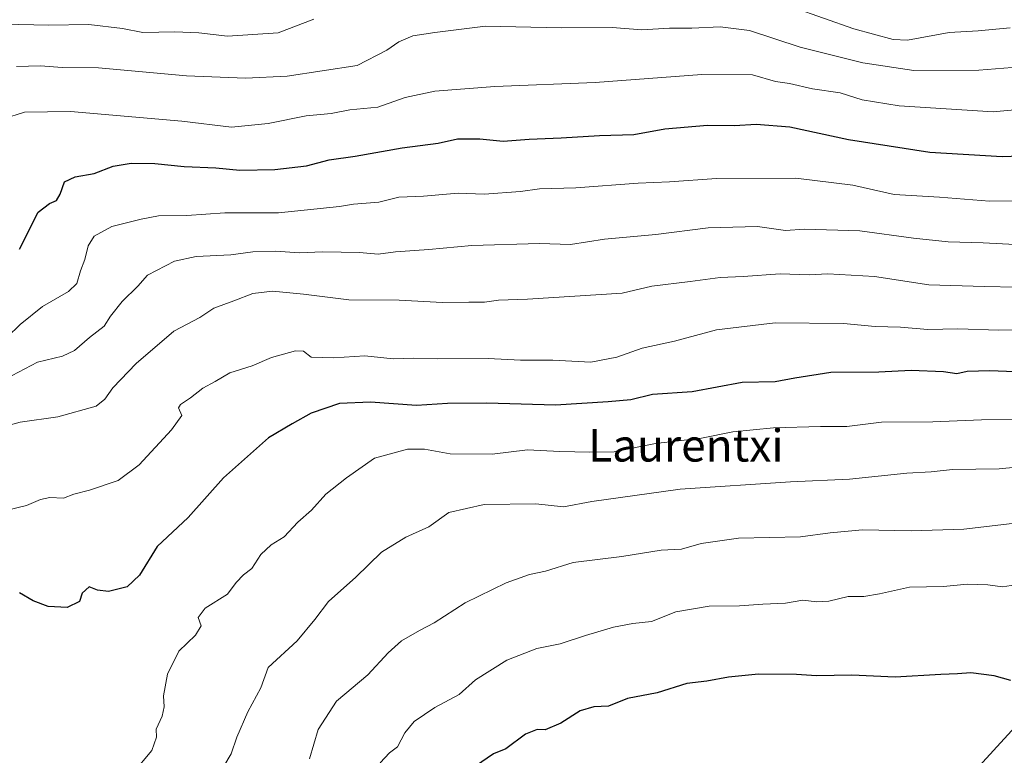
# Model space of a CAD drawing. Units: metres. Extents: x 627443 to 630905, y 4755063 to 4757440.
# Drawn here: x 628605 to 628847, y 4756582 to 4756763 of the extents above; entities that cross this region are included whole.
import ezdxf
from ezdxf.enums import TextEntityAlignment as Align

# ---------------------------------------------------------------- set-up
doc = ezdxf.new("R2010")
doc.units = ezdxf.units.M
doc.header["$MEASUREMENT"] = 0
for name, color, linetype, lineweight in [('Arbolado forestal CxS', 92, 'Continuous', 0), ('Curva de nivel maestra', 30, 'Continuous', 30), ('Curva de nivel normal', 30, 'Continuous', 0), ('Texto cartográfico', 7, 'Continuous', 0)]:
    doc.layers.add(name, color=color, linetype=linetype, lineweight=lineweight)
doc.styles.add('Style-Arial', font='txt')

msp = doc.modelspace()

# ---------------------------------------------------------------- linework, layer by layer
at = {"layer": 'Arbolado forestal CxS', "color": 92, "linetype": 'Continuous', "lineweight": 0}
for points in [[(629387.3410999998, 4756578.874299999, 811.5369000000064), (629356.2873000001, 4756586.4779, 797.3957999999984), (629333.5040999996, 4756584.9593, 788.7617000000029), (629319.8339000001, 4756580.4025, 789.0653000000021), (629298.5691000001, 4756587.9981, 783.9590999999928), (629294.9528999999, 4756589.002499999, 782.7323000000034), (629271.2292999999, 4756595.592499999, 776.9419000000053), (629259.0780999997, 4756591.036900001, 781.9710999999952), (629231.3300999999, 4756600.5825, 784.2638000000007), (629199.7911, 4756598.3301, 794.8962999999932), (629163.2991000004, 4756609.1117, 792.011599999998), (629125.5592999998, 4756616.9757, 787.0543000000035), (629087.1511000004, 4756625.3715, 778.5696000000025), (629070.9467000002, 4756619.362700001, 778.5118999999977), (629068.9030999999, 4756618.604900001, 778.488599999997), (629053.3186999997, 4756606.745300001, 779.8312000000006), (629012.8082999998, 4756599.2871, 776.5984000000027), (628987.7805000005, 4756607.4977, 772.139599999995), (628966.9807000002, 4756624.080900001, 768.9383999999991), (628941.5103000002, 4756648.796499999, 762.3751000000047), (628893.0267000003, 4756630.320499999, 767.2571999999927), (628870.6379000006, 4756611.287900001, 772.9398999999976), (628838.5040999996, 4756576.1075, 777.7505999999995)], [(628838.5040999996, 4756576.1075, 777.7505999999995), (628870.6379000006, 4756611.287900001, 772.9398999999976), (628893.0267000003, 4756630.320499999, 767.2571999999927), (628941.5103000002, 4756648.796499999, 762.3751000000047), (628966.9807000002, 4756624.080900001, 768.9383999999991), (628987.7805000005, 4756607.4977, 772.139599999995), (629012.8082999998, 4756599.2871, 776.5984000000027), (629053.3186999997, 4756606.745300001, 779.8312000000006), (629068.9030999999, 4756618.604900001, 778.488599999997), (629070.9467000002, 4756619.362700001, 778.5118999999977), (629087.1511000004, 4756625.3715, 778.5696000000025), (629125.5592999998, 4756616.9757, 787.0543000000035), (629163.2991000004, 4756609.1117, 792.011599999998), (629199.7911, 4756598.3301, 794.8962999999932), (629231.3300999999, 4756600.5825, 784.2638000000007), (629259.0780999997, 4756591.036900001, 781.9710999999952), (629271.2292999999, 4756595.592499999, 776.9419000000053), (629294.9528999999, 4756589.002499999, 782.7323000000034), (629298.5691000001, 4756587.9981, 783.9590999999928), (629319.8339000001, 4756580.4025, 789.0653000000021), (629333.5040999996, 4756584.9593, 788.7617000000029), (629356.2873000001, 4756586.4779, 797.3957999999984), (629387.3410999998, 4756578.874299999, 811.5369000000064)], [(628838.5040999996, 4756576.1075, 777.7505999999995), (628870.6379000006, 4756611.287900001, 772.9398999999976), (628893.0267000003, 4756630.320499999, 767.2571999999927), (628941.5103000002, 4756648.796499999, 762.3751000000047), (628966.9807000002, 4756624.080900001, 768.9383999999991), (628987.7805000005, 4756607.4977, 772.139599999995), (629012.8082999998, 4756599.2871, 776.5984000000027), (629053.3186999997, 4756606.745300001, 779.8312000000006), (629068.9030999999, 4756618.604900001, 778.488599999997), (629070.9467000002, 4756619.362700001, 778.5118999999977), (629087.1511000004, 4756625.3715, 778.5696000000025), (629125.5592999998, 4756616.9757, 787.0543000000035), (629163.2991000004, 4756609.1117, 792.011599999998), (629199.7911, 4756598.3301, 794.8962999999932), (629231.3300999999, 4756600.5825, 784.2638000000007), (629259.0780999997, 4756591.036900001, 781.9710999999952), (629271.2292999999, 4756595.592499999, 776.9419000000053), (629294.9528999999, 4756589.002499999, 782.7323000000034), (629298.5691000001, 4756587.9981, 783.9590999999928), (629319.8339000001, 4756580.4025, 789.0653000000021), (629333.5040999996, 4756584.9593, 788.7617000000029), (629356.2873000001, 4756586.4779, 797.3957999999984), (629387.3410999998, 4756578.874299999, 811.5369000000064)]]:
    msp.add_polyline3d(points, dxfattribs=at)
at = {"layer": 'Curva de nivel maestra', "color": 30, "linetype": 'Continuous', "lineweight": 30, "flags": 128}
for points, elevation in [([(628604.54, 4756706.6601), (628609.1399999997, 4756715.7401), (628611.9800000006, 4756717.9101), (628613.6600000003, 4756718.6601), (628614.6100000005, 4756720.2401), (628615.6399999997, 4756723.2401), (628618.2699999996, 4756724.5001), (628622.9500000002, 4756725.3201), (628627.6799999997, 4756727.100099999), (628632.1399999997, 4756727.840100001), (628637.9800000006, 4756727.7501), (628645.1600000003, 4756727.0001), (628653, 4756726.690099999), (628658.9100000003, 4756726.120100001), (628667.5, 4756726.280099999), (628675.3399999999, 4756727.210100001), (628680.9400000004, 4756728.670100001), (628687.3399999999, 4756729.5801), (628698.9600000001, 4756731.640100001), (628707.8099999997, 4756732.8101), (628712.5599999997, 4756733.860099999), (628718.0599999997, 4756733.870100001), (628723.8799999999, 4756733.2501), (628730.2400000002, 4756733.7401), (628738.1699999999, 4756734.0701), (628747.6100000005, 4756734.720100001), (628756.1100000005, 4756734.940099999), (628763.6900000004, 4756736.3101), (628774.2400000002, 4756737.200099999), (628780.8600000005, 4756737.130100001), (628786.2699999996, 4756737.4901), (628794.5300000003, 4756736.800100001), (628809.0300000003, 4756733.6601), (628829.0499999998, 4756730.590100001), (628846.8799999999, 4756729.4801), (628866.75, 4756730.280099999)], 725), ([(628856.3200000003, 4756676.110099999), (628843.8499999996, 4756676.640100001), (628838.29, 4756676.450099999), (628835.7000000002, 4756675.920100001), (628832.4500000002, 4756676.4101), (628824.4800000006, 4756676.700099999), (628816.4800000006, 4756676.280099999), (628804.6399999997, 4756676.1801), (628795.7800000003, 4756674.840100001), (628790.9699999997, 4756673.940099999), (628782.8099999997, 4756673.7501), (628770.4800000006, 4756671.4301), (628760.7000000002, 4756670.800100001), (628755.2999999998, 4756669.5101), (628749.7199999997, 4756669.0101), (628736.7300000006, 4756668.1801), (628719.8099999997, 4756668.6601), (628710.1399999997, 4756668.5801), (628702.4800000006, 4756668.100099999), (628691.1399999997, 4756668.9301), (628683.4800000006, 4756668.590100001), (628676.4800000006, 4756666.1601), (628671.7699999996, 4756663.550100001), (628665.9800000006, 4756660.0701), (628654.8499999996, 4756650.2601), (628646.1299999999, 4756640.4801), (628638.4900000002, 4756633.3101), (628634.1299999999, 4756626.190099999), (628631.1399999997, 4756623.340100001), (628626.4800000006, 4756622.1801), (628623.8099999997, 4756622.4901), (628621.75, 4756623.3101), (628619.9900000002, 4756621.800100001), (628619.3899999997, 4756619.7601), (628616.3499999996, 4756618.200099999), (628611.5999999996, 4756618.4901), (628607.9500000002, 4756619.9001), (628604.54, 4756621.8201)], 750), ([(628849.0199999996, 4756600.2601), (628844.9600000001, 4756601.380100001), (628839.2199999997, 4756602.120100001), (628835.9100000003, 4756601.880100001), (628831.8099999997, 4756601.720100001), (628820.4900000002, 4756601.040100001), (628809.8600000005, 4756601.520099999), (628801.1600000003, 4756601.380100001), (628796.1699999999, 4756601.700099999), (628786.8200000003, 4756601.780099999), (628779.4299999997, 4756601.0601), (628774.04, 4756600.0601), (628769.1399999997, 4756599.470100001), (628761.8099999997, 4756597.1801), (628754.4800000006, 4756595.8301), (628749.8499999996, 4756593.920100001), (628746.2199999997, 4756593.770099999), (628742.8700000001, 4756592.7601), (628738.0599999997, 4756589.7301), (628734.2400000002, 4756588.0801), (628732.2300000006, 4756588.1501), (628729.3600000005, 4756586.9901), (628724.5099999999, 4756583.4001), (628721.4800000006, 4756582.140100001), (628717.0199999996, 4756579.0601)], 775)]:
    msp.add_lwpolyline(points, dxfattribs=dict(at, elevation=elevation))
at = {"layer": 'Curva de nivel normal', "color": 30, "linetype": 'Continuous', "lineweight": 0, "flags": 128}
for points, elevation in [([(628787.9100000003, 4756768.939999999), (628810.3399999999, 4756760.970000001), (628820, 4756758.33), (628823.5800000001, 4756758.199999999), (628833.8300000001, 4756760.119999999), (628840.9800000006, 4756760.49), (628848.8899999997, 4756761.279999999)], 710), ([(628600.7800000003, 4756762.130000001), (628611.7000000002, 4756761.890000001), (628621.6600000003, 4756762.029999999), (628629.9800000006, 4756761.039999999), (628635.0199999996, 4756760.07), (628642.8799999999, 4756760.27), (628648.7800000003, 4756760.01), (628655.8799999999, 4756759.199999999), (628668.3300000001, 4756760.050000001), (628677.1299999999, 4756763.350000001)], 710), ([(628855.5700000003, 4756751.960000001), (628841.1399999997, 4756750.800000001), (628825.1399999997, 4756750.75), (628812.5700000003, 4756752.57), (628797.1200000001, 4756756.480000001), (628784.5999999996, 4756760.560000001), (628777.3799999999, 4756761.529999999), (628770.4100000003, 4756761.140000001), (628764.9000000004, 4756761.15), (628758.0700000003, 4756760.730000001), (628750.7599999999, 4756761.33), (628738.1299999999, 4756761.26), (628719.4600000001, 4756761.689999999), (628707.0199999996, 4756760.09), (628701.5899999999, 4756759.230000001), (628698.0899999999, 4756757.77), (628695.1399999997, 4756755.77), (628687.8099999997, 4756751.99), (628670.5899999999, 4756749.350000001), (628660.2999999998, 4756748.800000001), (628645.7199999997, 4756749.4), (628624.04, 4756751.380000001), (628615.0800000001, 4756751.480000001), (628609.7100000001, 4756751.84), (628603.8099999997, 4756751.730000001)], 715), ([(628600.6399999997, 4756738.779999999), (628605.8099999997, 4756740.430000001), (628617.1399999997, 4756740.630000001), (628644.5599999997, 4756738.24), (628656.8200000003, 4756736.76), (628665.9299999997, 4756737.67), (628675.29, 4756739.539999999), (628681.4199999999, 4756740.09), (628686.0199999996, 4756740.99), (628692.9600000001, 4756741.689999999), (628699.6600000003, 4756744.02), (628706.9900000002, 4756745.59), (628721.7699999996, 4756746.810000001), (628746.5499999998, 4756747.730000001), (628772.8300000001, 4756749.710000001), (628785.3799999999, 4756749.67), (628791.04, 4756748), (628794.4800000006, 4756747.480000001), (628800.0999999996, 4756746.199999999), (628806.9299999997, 4756745.199999999), (628812.4199999999, 4756743.5), (628821.4800000006, 4756742), (628844.7000000002, 4756740.5), (628864.0599999997, 4756742.359999999)], 720), ([(628862.4800000006, 4756718.67), (628843.8099999997, 4756718.5), (628831.4800000006, 4756719.470000001), (628820.2999999998, 4756720.109999999), (628810.0899999999, 4756722.470000001), (628796.0499999998, 4756724.16), (628776.5, 4756724.109999999), (628764.9000000004, 4756723.220000001), (628757.1399999997, 4756722.930000001), (628741.8099999997, 4756721.74), (628732.8099999997, 4756721.52), (628728.1600000003, 4756720.83), (628719.1900000004, 4756720.180000001), (628712.7599999999, 4756720.460000001), (628704.2400000002, 4756719.720000001), (628698.1200000001, 4756719.430000001), (628693.1799999997, 4756718.210000001), (628686.9000000004, 4756717.75), (628683.5, 4756717.130000001), (628668.4299999997, 4756715.59), (628655.1900000004, 4756715.619999999), (628645.8499999996, 4756714.939999999), (628638.8099999997, 4756714.9), (628634.5800000001, 4756714.07), (628627.3399999999, 4756712.25), (628623.0099999999, 4756709.869999999), (628621.4900000002, 4756707.439999999), (628620.7000000002, 4756704.07), (628619.6399999997, 4756701.289999999), (628618.6900000004, 4756698.210000001), (628616.6200000001, 4756696.17), (628610.2000000002, 4756692.52), (628604.7000000002, 4756688.060000001), (628601.5300000003, 4756684.9)], 730), ([(628599.5599999997, 4756673.859999999), (628609, 4756678.800000001), (628615.1399999997, 4756680.230000001), (628618.1399999997, 4756681.640000001), (628621.8399999999, 4756684.84), (628625.4199999999, 4756687.640000001), (628627.0099999999, 4756690.100000001), (628629.9000000004, 4756693.77), (628633.7599999999, 4756697.550000001), (628636.1500000004, 4756700.230000001), (628642.79, 4756703.65), (628648.1399999997, 4756704.859999999), (628656.6900000004, 4756705.26), (628662.1399999997, 4756705.949999999), (628667.8099999997, 4756706.16), (628673.5300000003, 4756705.699999999), (628679.3600000005, 4756705.960000001), (628688.4100000003, 4756705.810000001), (628693.0499999998, 4756705.369999999), (628697.2999999998, 4756706.02), (628705.5499999998, 4756706.52), (628716.1399999997, 4756707.550000001), (628732.8099999997, 4756708.060000001), (628740.4800000006, 4756707.800000001), (628748.8099999997, 4756709.08), (628761.54, 4756710.279999999), (628774.4000000004, 4756711.880000001), (628786.54, 4756712.25), (628793.5, 4756711.26), (628798.1399999997, 4756711.600000001), (628811.8099999997, 4756711.15), (628825.0800000001, 4756709.32), (628833.5899999999, 4756708.439999999), (628842.2599999999, 4756708.180000001), (628856.5700000003, 4756707.439999999)], 735), ([(628598.1299999999, 4756662.15), (628604.7000000002, 4756663.99), (628614.04, 4756665.310000001), (628623.4800000006, 4756667.869999999), (628625.6299999999, 4756669.66), (628627.54, 4756672.42), (628633.3099999997, 4756678.439999999), (628642.6200000001, 4756686.41), (628649.0700000003, 4756689.75), (628652.4600000001, 4756692.050000001), (628657.4600000001, 4756693.9), (628662.0999999996, 4756695.74), (628666.9800000006, 4756696.27), (628674.5899999999, 4756695.550000001), (628685.8200000003, 4756694.109999999), (628698.1699999999, 4756694.029999999), (628708.9000000004, 4756693.449999999), (628715.3799999999, 4756693.57), (628719.25, 4756693.539999999), (628722.7300000006, 4756694.060000001), (628729.8399999999, 4756694.300000001), (628753.1799999997, 4756695.810000001), (628760.54, 4756697.5), (628770, 4756698.630000001), (628777.3499999996, 4756699.619999999), (628783.0099999999, 4756699.9), (628792.2000000002, 4756700.52), (628799.3200000003, 4756700.32), (628803.8799999999, 4756700.52), (628815.4600000001, 4756699.91), (628828.7999999998, 4756697.880000001), (628842.4800000006, 4756697.439999999), (628858.3899999997, 4756697.109999999)], 740), ([(628854.8399999999, 4756686.810000001), (628846.0599999997, 4756686.680000001), (628835.9900000002, 4756686.949999999), (628828.5999999996, 4756686.859999999), (628821.8700000001, 4756687.369999999), (628815.5999999996, 4756687.529999999), (628807.8099999997, 4756688.279999999), (628790.9100000003, 4756688.449999999), (628776.4800000006, 4756686.74), (628766.1399999997, 4756683.949999999), (628758.1299999999, 4756682.210000001), (628751.8600000005, 4756679.99), (628745.4800000006, 4756678.779999999), (628736.0599999997, 4756679.24), (628728.1200000001, 4756679.27), (628720.1600000003, 4756679.67), (628707.6200000001, 4756679.609999999), (628701.6600000003, 4756679.730000001), (628696.75, 4756679.58), (628689.7100000001, 4756680.33), (628682.1200000001, 4756679.800000001), (628676.5099999999, 4756679.99), (628674.5899999999, 4756681.439999999), (628672.6299999999, 4756681.59), (628666.7100000001, 4756679.930000001), (628661.9199999999, 4756677.9), (628656.4199999999, 4756676.16), (628652.8200000003, 4756674.01), (628649.7800000003, 4756672.34), (628646.7000000002, 4756669.980000001), (628644.2400000002, 4756668.32), (628643.7999999998, 4756667.49), (628644.5800000001, 4756665.600000001), (628642.0099999999, 4756662.100000001), (628634.0599999997, 4756653.439999999), (628628.8899999997, 4756649.600000001), (628621.8300000001, 4756647.199999999), (628617.9800000006, 4756646.180000001), (628615.4500000002, 4756645.230000001), (628612.0199999996, 4756645.380000001), (628609.7199999997, 4756644.890000001), (628606.2599999999, 4756643.41), (628599.0899999999, 4756641.710000001)], 745), ([(628851.6399999997, 4756664.58), (628841.7999999998, 4756664.5), (628829.7800000003, 4756664.08), (628817.1900000004, 4756663.949999999), (628808.5700000003, 4756662.930000001), (628802.1399999997, 4756662.9), (628790.4800000006, 4756662.58), (628780.4900000002, 4756661.539999999), (628772.7400000002, 4756660.02), (628761.4000000004, 4756658.689999999), (628751.2000000002, 4756656.65), (628745.1900000004, 4756656.560000001), (628737.8099999997, 4756656.730000001), (628729.8099999997, 4756657.119999999), (628721.1399999997, 4756656.08), (628710.8099999997, 4756656.180000001), (628704.4400000004, 4756657.32), (628700.2800000003, 4756657.26), (628692.1200000001, 4756655.060000001), (628685.1699999999, 4756650.220000001), (628680.1299999999, 4756646.220000001), (628676.5899999999, 4756642.220000001), (628673.2400000002, 4756639.32), (628669.8300000001, 4756635.66), (628666.6399999997, 4756633.66), (628664.1200000001, 4756631.34), (628661.8600000005, 4756627.83), (628659.8099999997, 4756626.26), (628658.0199999996, 4756624.4), (628655.8899999997, 4756621.560000001), (628650.3399999999, 4756618.100000001), (628648.6100000005, 4756615.75), (628649.3399999999, 4756613.680000001), (628647.9500000002, 4756611.42), (628643.8399999999, 4756607.439999999), (628641.0999999996, 4756601.77), (628640.04, 4756596.439999999), (628640.2300000006, 4756593.77), (628639.7199999997, 4756591.439999999), (628638.2599999999, 4756588.230000001), (628638.3899999997, 4756586.289999999), (628637.2300000006, 4756583), (628632.5499999998, 4756577.4)], 755), ([(628861.29, 4756653.92), (628846.1799999997, 4756652.480000001), (628834.6399999997, 4756652.26), (628829.3899999997, 4756651.689999999), (628823.3799999999, 4756651.359999999), (628809.2800000003, 4756649.91), (628794.7000000002, 4756649.25), (628767.4600000001, 4756647.460000001), (628745.7199999997, 4756644.359999999), (628738.7599999999, 4756643.109999999), (628731.9400000004, 4756643.810000001), (628719.1399999997, 4756643.66), (628710.4800000006, 4756641.699999999), (628705.4800000006, 4756638.130000001), (628699.8099999997, 4756635.630000001), (628693.8099999997, 4756631.930000001), (628687.4800000006, 4756625.699999999), (628680.8099999997, 4756619.74), (628677.3600000005, 4756615.32), (628673.0099999999, 4756609.980000001), (628665.9100000003, 4756603.42), (628664.0599999997, 4756598.430000001), (628660.9100000003, 4756592.539999999), (628658.1699999999, 4756586.27), (628656.7599999999, 4756582.100000001), (628654.9199999999, 4756579.100000001)], 760), ([(628854.9800000006, 4756639.600000001), (628837.4400000004, 4756637.600000001), (628824.4400000004, 4756637.17), (628812.4800000006, 4756637.41), (628804.4800000006, 4756636.65), (628797.1399999997, 4756635.699999999), (628781.8499999996, 4756635.34), (628772.6500000004, 4756634), (628767.8499999996, 4756632.640000001), (628762.8099999997, 4756632.42), (628753.1399999997, 4756630.82), (628741.1399999997, 4756629.33), (628734.2800000003, 4756627.220000001), (628730.3600000005, 4756626.359999999), (628724.6100000005, 4756624.359999999), (628714.4800000006, 4756619.369999999), (628706.8099999997, 4756614.430000001), (628703.2100000001, 4756612.59), (628698.75, 4756609.980000001), (628695.4500000002, 4756607.060000001), (628690.4400000004, 4756601.66), (628682.7199999997, 4756595.119999999), (628678.2400000002, 4756588.109999999), (628676.0599999997, 4756580.9)], 765), ([(628850.2400000002, 4756623.869999999), (628847.0099999999, 4756623.33), (628843.4199999999, 4756623.810000001), (628838.3200000003, 4756623.970000001), (628832.4600000001, 4756623.42), (628824.04, 4756623.25), (628816.6600000003, 4756621.640000001), (628812.7800000003, 4756620.99), (628808.9699999997, 4756620.930000001), (628804.2000000002, 4756619.83), (628801.2100000001, 4756619.619999999), (628797.75, 4756620.07), (628793.4800000006, 4756619.34), (628787.9199999999, 4756619.07), (628782.1100000005, 4756618.640000001), (628774.6399999997, 4756618.560000001), (628766.4000000004, 4756617.189999999), (628760.4500000002, 4756614.810000001), (628755.8600000005, 4756614.26), (628751.0599999997, 4756613.390000001), (628744.1200000001, 4756611.34), (628737.9199999999, 4756609.25), (628732.1399999997, 4756608.09), (628724.7400000002, 4756605.24), (628717.0199999996, 4756600.359999999), (628712.9600000001, 4756596.800000001), (628707.0199999996, 4756593.609999999), (628701.9299999997, 4756590.100000001), (628699.5800000001, 4756587.350000001), (628697.7699999996, 4756583.890000001), (628695.8099999997, 4756582.380000001), (628693.54, 4756579.930000001)], 770)]:
    msp.add_lwpolyline(points, dxfattribs=dict(at, elevation=elevation))

# ---------------------------------------------------------------- texts
at = {"layer": 'Texto cartográfico', "color": 7, "linetype": 'Continuous', "lineweight": 0, "style": 'Style-Arial'}
msp.add_text('Laurentxi', height=8, dxfattribs=at).set_placement((628768.9011573169, 4756658.242749999), align=Align.MIDDLE_CENTER)

doc.saveas('drawing.dxf')
